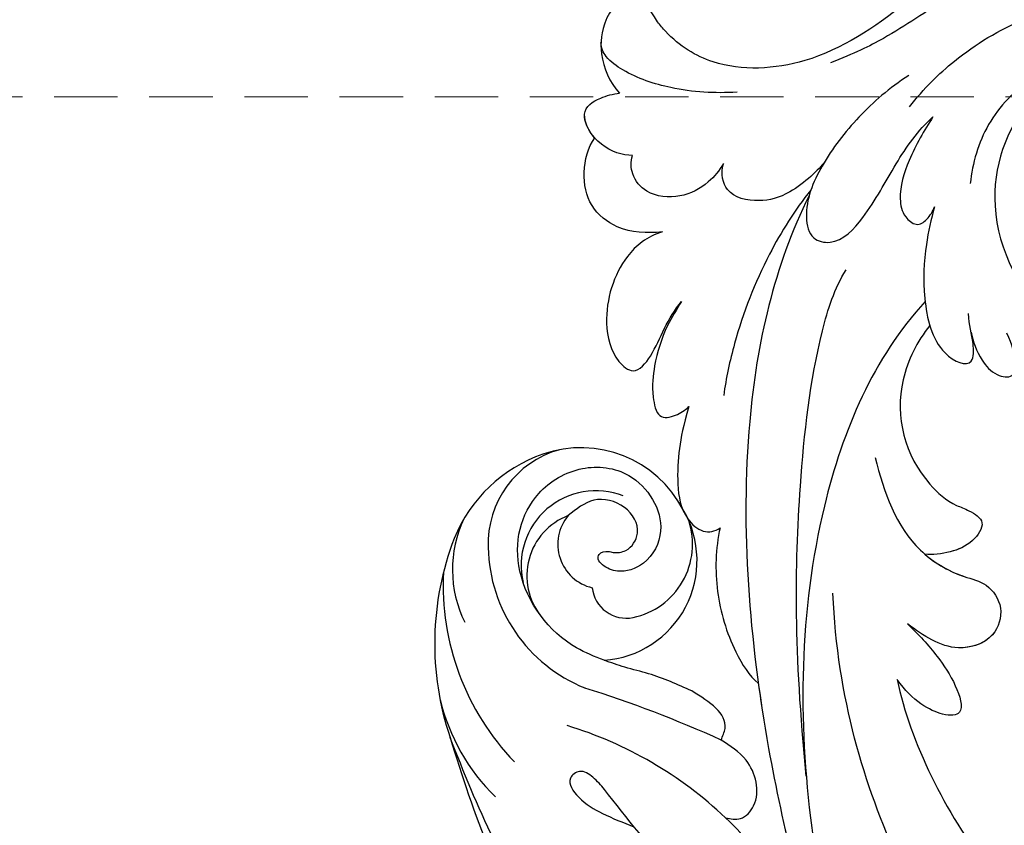
# Model space of a CAD drawing. Units: millimetres. Extents: x 4836 to 6096, y 1132 to 2023.
# Drawn here: x 5065 to 5125, y 1625 to 1674 of the extents above; entities that cross this region are included whole.
import ezdxf

# ---------------------------------------------------------------- set-up
doc = ezdxf.new("R2010")
doc.units = ezdxf.units.MM
doc.linetypes.add('HIDDEN', pattern=[9.525, 6.35, -3.175])
for name, color, linetype in [('A-04.尺寸標註', 4, 'Continuous'), ('H-08.木作(細線)', 8, 'Continuous'), ('IE-DIM', 3, 'Continuous'), ('文字', 4, 'Continuous')]:
    doc.layers.add(name, color=color, linetype=linetype)
doc.styles.add('CHINA', font='SIMPLEX.shx')
doc.styles.add('新細明體', font='txt')
doc.dimstyles.new('3', dxfattribs={"dimtxt": 7.5, "dimasz": 2.25, "dimexe": 1.5, "dimexo": 1.5, "dimgap": 0.9, "dimtad": 2, "dimdec": 0, "dimtxsty": '新細明體', "dimblk": 'ARCHTICK', "dimcen": 5, "dimclrd": 8, "dimclre": 8, "dimclrt": 4, "dimadec": 0, "dimazin": 0, "dimtfac": 1, "dimtdec": 0, "dimtix": 1, "dimtmove": 2, "dimatfit": 3, "dimldrblk": 'OPEN90', "dimfxl": 1.25, "dimlwd": 9, "dimlwe": 9, "dimarcsym": 0})
doc.dimstyles.new('DN-1', dxfattribs={"dimtxt": 2.6, "dimasz": 1, "dimexe": 1, "dimexo": 2, "dimgap": 0.5, "dimtad": 1, "dimdec": 0, "dimzin": 9, "dimdsep": 46, "dimtxsty": 'CHINA', "dimblk": 'ARCHTICK', "dimcen": 2, "dimdle": 1, "dimclrd": 5, "dimclre": 8, "dimclrt": 4, "dimadec": 1, "dimazin": 2, "dimtfac": 0.416667, "dimtdec": 0, "dimtix": 1, "dimtmove": 2, "dimatfit": 0, "dimldrblk": 'CCC', "dimfxl": 4, "dimfxlon": 1, "dimtzin": 0, "dimlwd": 25, "dimlwe": 25, "dimarcsym": 0})

# ---------------------------------------------------------------- blocks, each defined once
blk = doc.blocks.new('SE-21043L-d')
at = {"layer": 'H-08.木作(細線)'}
for centre, radius, start, end in [((-9.224, -73.338), 4.559, 336.10918, 2.02669), ((-11.655, -72.742), 7.037, 284.96882, 339.69355), ((-11.89, -71.649), 8.153, 258.84147, 284.58057)]:
    blk.add_arc(centre, radius, start, end, dxfattribs=at)
for points, knots in [([(6.251, -71.427), (9.234, -68.916), (15.128, -60.838), (17.495, -47.832), (16.751, -39.744), (16.247, -36.81)], [0, 0, 0, 0, 0.03174191, 0.0696901, 0.09172789, 0.09172789, 0.09172789, 0.09172789]), ([(22.16, -39.898), (22.301, -39.499), (23.228, -38.628), (25.416, -39.995), (26.03, -45.411), (23.371, -54.802), (16.829, -66.097), (8.933, -74.069), (3.468, -77.266)], [0, 0, 0, 0, 0.0023719, 0.0070424, 0.0157167, 0.0372296, 0.0776255, 0.1152422, 0.1152422, 0.1152422, 0.1152422]), ([(22.16, -39.898), (22.301, -39.499), (23.228, -38.628), (25.416, -39.995), (26.03, -45.411), (23.371, -54.802), (16.829, -66.097), (8.933, -74.069), (3.468, -77.266)], [0, 0, 0, 0, 0.0023719, 0.0070424, 0.0157167, 0.0372296, 0.0776255, 0.1152422, 0.1152422, 0.1152422, 0.1152422]), ([(-16.989, -89.712), (-12.218, -89.589), (-1.487, -86.662), (12.512, -77.695), (23.024, -68.184), (28.146, -62.132), (32.455, -56.034)], [0, 0, 0, 0, 0.0342157, 0.0809808, 0.1154223, 0.1359641, 0.1359641, 0.1359641, 0.1359641]), ([(-16.989, -89.712), (-12.218, -89.589), (-1.487, -86.662), (12.512, -77.695), (23.024, -68.184), (28.146, -62.132), (32.455, -56.034)], [0, 0, 0, 0, 0.0342157, 0.0809808, 0.1154223, 0.1359641, 0.1359641, 0.1359641, 0.1359641]), ([(10.338, -78.702), (11.418, -77.926), (16.373, -74.202), (23.024, -68.184), (28.146, -62.132), (32.455, -56.034)], [0.07158313, 0.07158313, 0.07158313, 0.07158313, 0.08098083, 0.1154223, 0.13596412, 0.13596412, 0.13596412, 0.13596412]), ([(-25.324, -70.323), (-26.643, -69.58), (-29.018, -70.089), (-30.427, -72.648), (-29.595, -75.166), (-27.187, -77.116), (-23.348, -76.672), (-20.697, -73.078), (-21.502, -68.155), (-26.385, -64.841), (-32.39, -65.775), (-35.712, -71.248), (-34.092, -77.275), (-28.584, -81.59), (-20.78, -80.264), (-16.141, -73.38), (-17.33, -63.874), (-26.654, -57.216), (-38.285, -59.8), (-44.653, -69.191), (-44.042, -79.675), (-36.698, -87.324), (-29.472, -90.065), (-24.006, -92.935), (-21.072, -97.804), (-21.269, -100.995), (-22.18, -103.275), (-23.641, -104.935), (-21.548, -105.494), (-19.862, -105.392), (-18.435, -104.752), (-17.356, -103.494), (-17.09, -102.664)], [0, 0, 0, 0, 0.0082605, 0.0143438, 0.0200489, 0.0270587, 0.0356975, 0.045072, 0.0556109, 0.0686016, 0.0825626, 0.0956129, 0.1084922, 0.1249914, 0.140956, 0.1595355, 0.1774303, 0.2044292, 0.2300965, 0.2540003, 0.2798398, 0.3053543, 0.3190164, 0.3354501, 0.3485703, 0.3564919, 0.358037, 0.36376, 0.3689719, 0.3692125, 0.3740399, 0.3803006, 0.3803006, 0.3803006, 0.3803006]), ([(-22.086, -74.741), (-21.742, -74.247), (-20.824, -72.302), (-21.502, -68.155), (-26.385, -64.841), (-32.39, -65.775), (-35.712, -71.248), (-34.092, -77.275), (-28.584, -81.59), (-20.78, -80.264), (-16.141, -73.38), (-17.33, -63.874), (-26.654, -57.216), (-38.285, -59.8), (-44.653, -69.191), (-44.042, -79.675), (-36.698, -87.324), (-29.472, -90.065), (-24.006, -92.935), (-21.072, -97.804), (-21.269, -100.995), (-22.18, -103.275), (-23.641, -104.935), (-21.548, -105.494), (-19.862, -105.392), (-18.435, -104.752), (-17.356, -103.494), (-17.09, -102.664)], [0.0408845, 0.0408845, 0.0408845, 0.0408845, 0.045072, 0.0556109, 0.0686016, 0.0825626, 0.0956129, 0.1084922, 0.1249914, 0.140956, 0.1595355, 0.1774303, 0.2044292, 0.2300965, 0.2540003, 0.2798398, 0.3053543, 0.3190164, 0.3354501, 0.3485703, 0.3564919, 0.358037, 0.36376, 0.3689719, 0.3692125, 0.3740399, 0.3803006, 0.3803006, 0.3803006, 0.3803006]), ([(-16.817, -71.247), (-16.701, -69.31), (-17.908, -63.461), (-26.654, -57.216), (-38.285, -59.8), (-44.653, -69.191), (-44.042, -79.675), (-36.698, -87.324), (-29.472, -90.065), (-24.006, -92.935), (-21.072, -97.804), (-21.269, -100.995), (-22.18, -103.275), (-23.641, -104.935), (-21.548, -105.494), (-19.862, -105.392), (-18.435, -104.752), (-17.356, -103.494), (-17.09, -102.664)], [0.1639124, 0.1639124, 0.1639124, 0.1639124, 0.1774303, 0.2044292, 0.2300965, 0.2540003, 0.2798398, 0.3053543, 0.3190164, 0.3354501, 0.3485703, 0.3564919, 0.358037, 0.36376, 0.3689719, 0.3692125, 0.3740399, 0.3803006, 0.3803006, 0.3803006, 0.3803006]), ([(-17.982, -75.51), (-16.963, -72.481), (-18.382, -65.556), (-25.752, -60.386), (-35.692, -62.022), (-41.063, -71.418), (-39.55, -79.559), (-35.45, -85.003), (-31.49, -87.979), (-27.877, -89.769), (-25.792, -91.308), (-24.627, -92.318)], [0, 0, 0, 0, 0.0115276, 0.0289774, 0.0560981, 0.077693, 0.0986505, 0.1112092, 0.1229276, 0.1337902, 0.1406063, 0.1406063, 0.1406063, 0.1406063]), ([(-14.612, -80.572), (-10.194, -81.743), (1.129, -80.748), (13.546, -74.349), (20.68, -68.678), (22.618, -66.949)], [0, 0, 0, 0, 0.03284186, 0.07833469, 0.09652001, 0.09652001, 0.09652001, 0.09652001]), ([(2.999, -72.44), (3.242, -71.571), (3.769, -70.08), (4.765, -68.248), (6.183, -66.779), (7.007, -68.08), (6.962, -70.007), (6.251, -71.427)], [0, 0, 0, 0, 0.00637316, 0.01132281, 0.01567231, 0.01853749, 0.02317972, 0.02317972, 0.02317972, 0.02317972]), ([(2.999, -72.44), (3.242, -71.571), (3.769, -70.08), (4.765, -68.248), (6.183, -66.779), (7.007, -68.08), (6.962, -70.007), (6.251, -71.427)], [0, 0, 0, 0, 0.00637316, 0.01132281, 0.01567231, 0.01853749, 0.02317972, 0.02317972, 0.02317972, 0.02317972]), ([(-4.927, -78.84), (-3.328, -77.416), (-1.12, -75.019), (-0.91, -71.3), (-1.463, -69.295), (-0.589, -67.738), (1.446, -67.342), (3.442, -69.333), (3.166, -71.267), (2.999, -72.44)], [0, 0, 0, 0, 0.01475966, 0.02202715, 0.02543523, 0.0292593, 0.03323606, 0.0384542, 0.04648529, 0.04648529, 0.04648529, 0.04648529]), ([(-1.187, -73.48), (-0.987, -72.606), (-0.943, -71.179), (-1.463, -69.295), (-0.589, -67.738), (1.446, -67.342), (3.442, -69.333), (3.166, -71.267), (2.999, -72.44)], [0.01563269, 0.01563269, 0.01563269, 0.01563269, 0.02202715, 0.02543523, 0.0292593, 0.03323606, 0.0384542, 0.04648529, 0.04648529, 0.04648529, 0.04648529]), ([(-1.034, -71.384), (-1.05, -71.18), (-1.133, -70.493), (-1.463, -69.295), (-0.589, -67.738), (1.345, -67.362), (2.359, -68.261), (2.701, -68.825)], [0.02059364, 0.02059364, 0.02059364, 0.02059364, 0.02202715, 0.02543523, 0.0292593, 0.03323606, 0.03780298, 0.03780298, 0.03780298, 0.03780298]), ([(-4.668, -73.177), (-4.694, -72.917), (-4.767, -72.295), (-4.687, -71.073), (-3.028, -71.27), (-1.946, -72.205), (-1.36, -73.058), (-1.187, -73.48)], [0.03230892, 0.03230892, 0.03230892, 0.03230892, 0.03429646, 0.03698108, 0.03981256, 0.04332903, 0.04726119, 0.04726119, 0.04726119, 0.04726119]), ([(-4.668, -73.177), (-4.694, -72.917), (-4.767, -72.295), (-4.687, -71.073), (-3.115, -71.259), (-2.463, -71.763), (-2.169, -72.062)], [0.03230892, 0.03230892, 0.03230892, 0.03230892, 0.03429646, 0.03698108, 0.03981256, 0.04285225, 0.04285225, 0.04285225, 0.04285225]), ([(-34.983, -72.933), (-34.897, -74.861), (-33.477, -78.049), (-29.802, -81.345), (-25.857, -82.49), (-23.283, -81.959), (-22.149, -81.498)], [0, 0, 0, 0, 0.01353081, 0.02432697, 0.03362548, 0.04261424, 0.04261424, 0.04261424, 0.04261424]), ([(-14.28, -77.279), (-13.84, -76.891), (-13.15, -76.202), (-12.607, -74.774), (-13.059, -73.614), (-14.118, -74.187), (-14.733, -74.7), (-15.237, -75.352)], [0, 0, 0, 0, 0.0041129, 0.00674019, 0.00892919, 0.0113972, 0.01490294, 0.01490294, 0.01490294, 0.01490294]), ([(-14.28, -77.279), (-13.84, -76.891), (-13.15, -76.202), (-12.607, -74.774), (-13.059, -73.614), (-14.118, -74.187), (-14.733, -74.7), (-15.237, -75.352)], [0, 0, 0, 0, 0.0041129, 0.00674019, 0.00892919, 0.0113972, 0.01490294, 0.01490294, 0.01490294, 0.01490294]), ([(13.926, -73.544), (7.605, -77.719), (0.375, -81.489), (-8.422, -84.95), (-12.763, -85.76), (-14.067, -85.659)], [0, 0, 0, 0, 0.03450165, 0.0567023, 0.06624224, 0.06624224, 0.06624224, 0.06624224]), ([(-19.911, -82.734), (-19.159, -82.588), (-17.367, -82.077), (-14.763, -80.862), (-12.108, -78.595), (-12.34, -76.046), (-13.933, -76.904), (-14.582, -77.577), (-15.197, -77.946)], [0, 0, 0, 0, 0.00544516, 0.01294122, 0.02064456, 0.0257554, 0.02869787, 0.03277604, 0.03277604, 0.03277604, 0.03277604]), ([(-19.911, -82.734), (-19.159, -82.588), (-17.367, -82.077), (-14.763, -80.862), (-12.108, -78.595), (-12.34, -76.046), (-13.933, -76.904), (-14.582, -77.577), (-15.197, -77.946)], [0, 0, 0, 0, 0.00544516, 0.01294122, 0.02064456, 0.0257554, 0.02869787, 0.03277604, 0.03277604, 0.03277604, 0.03277604]), ([(3.159, -85.099), (4.412, -84.756), (6.747, -83.591), (9.114, -81.271), (10.231, -79.361), (10.338, -78.701)], [0, 0, 0, 0, 0.0089303, 0.01788368, 0.0235228, 0.0235228, 0.0235228, 0.0235228]), ([(3.159, -85.099), (4.412, -84.756), (6.747, -83.591), (9.114, -81.271), (10.231, -79.361), (10.338, -78.701)], [0, 0, 0, 0, 0.0089303, 0.01788368, 0.0235228, 0.0235228, 0.0235228, 0.0235228]), ([(3.159, -85.099), (4.412, -84.756), (6.747, -83.591), (9.114, -81.271), (10.231, -79.361), (10.338, -78.701)], [0, 0, 0, 0, 0.0089303, 0.01788368, 0.0235228, 0.0235228, 0.0235228, 0.0235228]), ([(-24.508, -86.868), (-25.899, -86.645), (-28.593, -85.769), (-31.931, -83.848), (-33.619, -82.024), (-34.108, -81.318)], [0, 0, 0, 0, 0.00875513, 0.0201767, 0.02633305, 0.02633305, 0.02633305, 0.02633305]), ([(-24.636, -85.348), (-23.687, -85.443), (-21.827, -85.501), (-19.657, -85.095), (-18.536, -84.199), (-18.329, -83.116), (-19.001, -82.746), (-19.63, -82.695), (-19.911, -82.734)], [0, 0, 0, 0, 0.00698709, 0.01267271, 0.01538872, 0.01720352, 0.01912536, 0.02115977, 0.02115977, 0.02115977, 0.02115977]), ([(-24.636, -85.348), (-23.687, -85.443), (-21.827, -85.501), (-19.657, -85.095), (-18.536, -84.199), (-18.329, -83.116), (-19.001, -82.746), (-19.63, -82.695), (-19.911, -82.734)], [0, 0, 0, 0, 0.00698709, 0.01267271, 0.01538872, 0.01720352, 0.01912536, 0.02115977, 0.02115977, 0.02115977, 0.02115977]), ([(-2.391, -90.156), (-1.172, -89.92), (-0.049, -89.585), (2.082, -88.645), (3.573, -87.497), (3.988, -85.871), (3.519, -85.263), (3.159, -85.099)], [0, 0, 0, 0, 0.0059436, 0.01125624, 0.01649747, 0.01928837, 0.0218519, 0.0218519, 0.0218519, 0.0218519]), ([(-2.391, -90.156), (-1.172, -89.92), (-0.049, -89.585), (2.082, -88.645), (3.573, -87.497), (3.988, -85.871), (3.519, -85.263), (3.159, -85.099)], [0, 0, 0, 0, 0.0059436, 0.01125624, 0.01649747, 0.01928837, 0.0218519, 0.0218519, 0.0218519, 0.0218519]), ([(-2.391, -90.156), (-1.172, -89.92), (-0.049, -89.585), (2.082, -88.645), (3.573, -87.497), (3.988, -85.871), (3.519, -85.263), (3.159, -85.099)], [0, 0, 0, 0, 0.0059436, 0.01125624, 0.01649747, 0.01928837, 0.0218519, 0.0218519, 0.0218519, 0.0218519]), ([(-26.157, -87.799), (-24.935, -88.482), (-22.659, -89.363), (-19.03, -90.014), (-16.203, -89.735), (-14.667, -88.447), (-15.119, -86.729), (-17.86, -86.018), (-20.905, -86.08), (-23.518, -85.776), (-24.636, -85.348)], [0, 0, 0, 0, 0.00917221, 0.01790027, 0.02577865, 0.02924246, 0.0319031, 0.03796715, 0.04720459, 0.05560442, 0.05560442, 0.05560442, 0.05560442]), ([(-26.157, -87.799), (-24.935, -88.482), (-22.659, -89.363), (-19.03, -90.014), (-16.203, -89.735), (-14.667, -88.447), (-15.119, -86.729), (-17.86, -86.018), (-20.905, -86.08), (-23.518, -85.776), (-24.636, -85.348)], [0, 0, 0, 0, 0.00917221, 0.01790027, 0.02577865, 0.02924246, 0.0319031, 0.03796715, 0.04720459, 0.05560442, 0.05560442, 0.05560442, 0.05560442]), ([(-17.317, -89.774), (-15.815, -90.06), (-12.367, -90.334), (-7.835, -89.789), (-4.944, -88.997), (-3.967, -88.623)], [0, 0, 0, 0, 0.01094064, 0.02457652, 0.03218544, 0.03218544, 0.03218544, 0.03218544]), ([(-19.183, -89.844), (-18.7, -89.888), (-16.541, -90.64), (-15.109, -92.248), (-14.59, -94.152), (-15.634, -95.008), (-16.276, -95.171)], [0, 0, 0, 0, 0.005356, 0.00945014, 0.01441409, 0.01803188, 0.01803188, 0.01803188, 0.01803188]), ([(-19.183, -89.844), (-18.7, -89.888), (-16.541, -90.64), (-15.109, -92.248), (-14.59, -94.152), (-15.634, -95.008), (-16.276, -95.171)], [0, 0, 0, 0, 0.005356, 0.00945014, 0.01441409, 0.01803188, 0.01803188, 0.01803188, 0.01803188]), ([(-7.763, -93.512), (-7.21, -93.542), (-5.809, -93.657), (-3.747, -93.244), (-2.162, -92.596), (-0.793, -91.46), (-1.512, -90.583), (-2.074, -90.272), (-2.391, -90.156)], [0, 0, 0, 0, 0.00396136, 0.00995571, 0.0143577, 0.01705295, 0.01958256, 0.02188486, 0.02188486, 0.02188486, 0.02188486]), ([(-7.763, -93.512), (-7.21, -93.542), (-5.809, -93.657), (-3.747, -93.244), (-2.162, -92.596), (-0.793, -91.46), (-1.512, -90.583), (-2.074, -90.272), (-2.391, -90.156)], [0, 0, 0, 0, 0.00396136, 0.00995571, 0.0143577, 0.01705295, 0.01958256, 0.02188486, 0.02188486, 0.02188486, 0.02188486]), ([(-7.763, -93.512), (-7.21, -93.542), (-5.809, -93.657), (-3.747, -93.244), (-2.162, -92.596), (-0.793, -91.46), (-1.512, -90.583), (-2.074, -90.272), (-2.391, -90.156)], [0, 0, 0, 0, 0.00396136, 0.00995571, 0.0143577, 0.01705295, 0.01958256, 0.02188486, 0.02188486, 0.02188486, 0.02188486]), ([(-10.925, -96.48), (-10.234, -97.178), (-8.225, -98.036), (-4.884, -97.429), (-2.841, -95.628), (-2.487, -93.854), (-4.206, -93.53), (-5.697, -93.706), (-7.151, -93.634), (-7.763, -93.512)], [0, 0, 0, 0, 0.00619172, 0.01619675, 0.02196719, 0.02472095, 0.0284729, 0.03322568, 0.03746117, 0.03746117, 0.03746117, 0.03746117]), ([(-10.925, -96.48), (-10.234, -97.178), (-8.225, -98.036), (-4.884, -97.429), (-2.841, -95.628), (-2.487, -93.854), (-4.206, -93.53), (-5.697, -93.706), (-7.151, -93.634), (-7.763, -93.512)], [0, 0, 0, 0, 0.00619172, 0.01619675, 0.02196719, 0.02472095, 0.0284729, 0.03322568, 0.03746117, 0.03746117, 0.03746117, 0.03746117]), ([(-10.925, -96.48), (-10.234, -97.178), (-8.225, -98.036), (-4.884, -97.429), (-2.841, -95.628), (-2.487, -93.854), (-4.206, -93.53), (-5.697, -93.706), (-7.151, -93.634), (-7.763, -93.512)], [0, 0, 0, 0, 0.00619172, 0.01619675, 0.02196719, 0.02472095, 0.0284729, 0.03322568, 0.03746117, 0.03746117, 0.03746117, 0.03746117]), ([(-16.276, -95.171), (-15.787, -95.178), (-14.697, -95.394), (-13.144, -96.459), (-12.429, -98.233), (-12.988, -99.711), (-13.761, -100.138), (-14.138, -100.222)], [0, 0, 0, 0, 0.00342411, 0.00793364, 0.0127617, 0.0160192, 0.01855666, 0.01855666, 0.01855666, 0.01855666]), ([(-16.276, -95.171), (-15.787, -95.178), (-14.697, -95.394), (-13.144, -96.459), (-12.429, -98.233), (-12.988, -99.711), (-13.761, -100.138), (-14.138, -100.222)], [0, 0, 0, 0, 0.00342411, 0.00793364, 0.0127617, 0.0160192, 0.01855666, 0.01855666, 0.01855666, 0.01855666]), ([(-20.445, -96.448), (-19.747, -97.578), (-18.758, -99.739), (-18.305, -102.515), (-18.519, -104.3), (-18.97, -104.908), (-19.248, -105.062)], [0, 0, 0, 0, 0.00946076, 0.01672869, 0.01973784, 0.02180383, 0.02180383, 0.02180383, 0.02180383]), ([(-10.925, -96.48), (-10.404, -97.254), (-9.706, -98.712), (-10.133, -101.102), (-11.872, -102.483), (-13.316, -102.807), (-14.011, -102.71)], [0, 0, 0, 0, 0.00651008, 0.01118761, 0.01599414, 0.02118165, 0.02118165, 0.02118165, 0.02118165]), ([(-10.925, -96.48), (-10.404, -97.254), (-9.706, -98.712), (-10.133, -101.102), (-11.872, -102.483), (-13.316, -102.807), (-14.011, -102.71)], [0, 0, 0, 0, 0.00651008, 0.01118761, 0.01599414, 0.02118165, 0.02118165, 0.02118165, 0.02118165]), ([(-10.925, -96.48), (-10.404, -97.254), (-9.706, -98.712), (-10.133, -101.102), (-11.872, -102.483), (-13.316, -102.807), (-14.011, -102.71)], [0, 0, 0, 0, 0.00651008, 0.01118761, 0.01599414, 0.02118165, 0.02118165, 0.02118165, 0.02118165]), ([(-14.138, -100.222), (-13.875, -100.727), (-13.571, -102.276), (-14.886, -104.349), (-16.179, -103.729), (-16.865, -102.971), (-17.09, -102.664)], [0, 0, 0, 0, 0.00359409, 0.00753167, 0.01089844, 0.01317442, 0.01317442, 0.01317442, 0.01317442]), ([(-14.138, -100.222), (-13.875, -100.727), (-13.571, -102.276), (-14.886, -104.349), (-16.179, -103.729), (-16.865, -102.971), (-17.09, -102.664)], [0, 0, 0, 0, 0.00359409, 0.00753167, 0.01089844, 0.01317442, 0.01317442, 0.01317442, 0.01317442]), ([(-14.011, -102.71), (-14.227, -103.278), (-15.009, -104.29), (-16.179, -103.729), (-16.865, -102.971), (-17.09, -102.664)], [0.004506626, 0.004506626, 0.004506626, 0.004506626, 0.007531671, 0.010898443, 0.013174421, 0.013174421, 0.013174421, 0.013174421])]:
    blk.add_open_spline(points, degree=3, knots=knots, dxfattribs=at)
blk = doc.blocks.new('_ArchTick')
at = {"color": 0, "linetype": 'ByBlock', "const_width": 0.15}
blk.add_lwpolyline([(-0.5, -0.5), (0.5, 0.5)], dxfattribs=at)
blk = doc.blocks.new('*D25')
at = {"layer": 'A-04.尺寸標註', "color": 8, "linetype": 'HIDDEN', "lineweight": 9, "ltscale": 0.3, "transparency": 16777216}
for p, q in [((5596.088, 1684.491), (5596.088, 1280.333)), ((5049.795, 1317.384), (5049.795, 1280.333))]:
    blk.add_line(p, q, dxfattribs=at)
at = {"layer": 'A-04.尺寸標註', "color": 8, "lineweight": 9, "ltscale": 0.3, "transparency": 16777216}
blk.add_line((5049.795, 1281.833), (5596.088, 1281.833), dxfattribs=at)
at = {"layer": 'DEFPOINTS', "color": 0, "ltscale": 0.3, "transparency": 16777216}
for p in [(5596.088, 1685.991), (5049.795, 1318.884), (5596.088, 1281.833)]:
    blk.add_point(p, dxfattribs=at)
at = {"layer": 'A-04.尺寸標註', "color": 8, "lineweight": 9, "ltscale": 0.3, "transparency": 16777216, "xscale": 2.25, "yscale": 2.25, "zscale": 2.25, "rotation": 180}
blk.add_blockref('_ArchTick', (5049.795, 1281.833), dxfattribs=at)
at = {"layer": 'A-04.尺寸標註', "color": 8, "lineweight": 9, "ltscale": 0.3, "transparency": 16777216, "xscale": 2.25, "yscale": 2.25, "zscale": 2.25}
blk.add_blockref('_ArchTick', (5596.088, 1281.833), dxfattribs=at)
at = {"layer": 'A-04.尺寸標註', "color": 4, "ltscale": 0.3, "transparency": 16777216, "insert": (5322.942, 1276.687), "char_height": 7.5, "attachment_point": 5, "style": '新細明體'}
blk.add_mtext('546', dxfattribs=at)
blk = doc.blocks.new('_Open90')
at = {"color": 0, "linetype": 'ByBlock', "lineweight": -2}
for p, q in [((-0.5, 0.5), (0, 0)), ((0, 0), (-1, 0)), ((0, 0), (-0.5, -0.5))]:
    blk.add_line(p, q, dxfattribs=at)
blk = doc.blocks.new('SE-21003L-d')
at = {"layer": 'H-08.木作(細線)'}
for centre, radius, start, end in [((29.147, -28.722), 12.279, 67.25904, 99.07491), ((26.31, -33.353), 17.666, 32.65333, 72.22202), ((30.218, -33.982), 15.344, 50.71065, 97.43213), ((35.53, -28.336), 7.093, 28.12636, 80.11144), ((13.868, -3.578), 23.766, 280.02342, 306.78958), ((34.159, -32.709), 9.277, 54.60911, 121.67904), ((33.524, -28.485), 8.969, 342.96334, 31.33652), ((-13.047, 33.085), 71.724, 299.17771, 306.17334), ((34.482, -29.126), 3.88, 344.66487, 92.55351), ((36.239, -29.997), 5.863, 339.20284, 55.83263), ((34.824, -29.711), 4.491, 302.13152, 66.81704), ((35.02, -29.943), 6.005, 147.62168, 264.06147), ((35.615, -30.785), 2.685, 13.64745, 130.24754), ((32.852, -30.53), 2.068, 60.18959, 154.89874), ((35.076, -31.517), 4.501, 155.53031, 251.97279), ((35.478, -29.07), 6.929, 261.04255, 342.85945)]:
    blk.add_arc(centre, radius, start, end, dxfattribs=at)
for points, knots in [([(5.949, -8.61), (5.939, -8.708), (5.929, -8.805), (5.918, -8.903), (5.915, -8.932), (5.911, -8.961), (5.908, -8.99), (5.864, -9.364), (5.806, -10.141), (5.677, -11.352), (5.639, -12.553), (7.092, -14.241), (11.772, -14.562), (17.88, -14.262), (25.123, -14.784), (29.551, -15.959), (31.704, -16.53)], [3.192364, 3.192364, 3.192364, 3.192364, 3.479636, 3.479636, 3.479636, 3.56546, 3.56546, 3.56546, 4.678158, 5.918943, 7.27309, 8.048779, 12.320641, 20.046732, 27.102981, 33.787953, 33.787953, 33.787953, 33.787953]), ([(31.704, -16.53), (29.42, -15.743), (24.838, -14.165), (18.249, -13.324), (11.953, -11.46), (7.854, -10.083), (5.949, -8.61)], [0, 0, 0, 0, 7.233595, 14.508887, 19.782814, 27.045914, 27.045914, 27.045914, 27.045914]), ([(14.78, -26.317), (14.754, -26.29), (14.641, -26.171), (14.695, -24.653), (17.914, -21.984), (21.857, -22.27), (24.623, -22.075), (25.551, -21.748), (25.55, -20.561), (23.94, -20.554), (22.509, -21.182), (21.419, -21.864), (20.831, -22.238)], [0, 0, 0, 0, 0.109553, 0.484512, 4.15822, 10.841678, 11.845726, 12.72475, 13.401301, 14.623491, 16.379103, 18.4344, 18.4344, 18.4344, 18.4344])]:
    blk.add_open_spline(points, degree=3, knots=knots, dxfattribs=at)
for points in [[(29.949, -26.727), (31.531, -25.838), (37.263, -25.838), (39.282, -27.337), (40.34, -29.512), (39.993, -32.51), (37.993, -34.509), (34.185, -34.067), (33.243, -32.087), (33.781, -30.55), (34.627, -30.05), (35.043, -30.05), (35.241, -30.255), (35.056, -30.817), (34.848, -31.007), (34.489, -31.691), (34.9, -32.869), (36.618, -33.16), (38.049, -31.935), (38.223, -30.152)], [(14.78, -26.317), (15.651, -26.981), (18.004, -26.981)], [(18.004, -26.981), (17.432, -27.682), (17.579, -28.771), (20.051, -30.029), (21.92, -29.539)], [(25.331, -29.884), (27.708, -28.399), (28.867, -27.485), (29.949, -26.727)], [(21.92, -29.539), (22.338, -30.143), (25.331, -29.884)]]:
    blk.add_spline(points, degree=3, dxfattribs=at)
blk = doc.blocks.new('CCC')
at = {"layer": 'IE-DIM', "color": 4, "linetype": 'Continuous', "const_width": 0.432}
blk.add_lwpolyline([(-1.763, 1.611), (-0.837, 0.007), (-1.763, -1.597)], dxfattribs=at)

msp = doc.modelspace()

# ---------------------------------------------------------------- block references
for name, p, rotation in [('SE-21043L-d', (5184.21, 1606.28), 242.0967016814831), ('SE-21003L-d', (5096.809, 1595.383), 126.3918835203322)]:
    msp.add_blockref(name, p, dxfattribs=dict(rotation=rotation))

# ---------------------------------------------------------------- dimensions: what is measured, and where the dimension line sits
at = {"layer": 'A-04.尺寸標註', "color": 8, "ltscale": 0.3}
dim = msp.add_linear_dim(base=(5596.088, 1281.833), p1=(5049.795, 1318.884), p2=(5596.088, 1685.991), dimstyle='3', dxfattribs=at)
dim.commit()
dim.dimension.update_dxf_attribs({"geometry": '*D25', "text_midpoint": (5322.942, 1276.687)})

# ---------------------------------------------------------------- leaders
at = {"layer": '文字', "color": 4, "linetype": 'HIDDEN', "ltscale": 0.6}
msp.add_leader([(5202.779, 1669.203), (4998.728, 1669.203), (4987.101, 1669.203)], dimstyle='DN-1', override={"dimasz": 2.4, "dimtad": 0, "dimclrd": 8, "dimlwd": 15}, dxfattribs=at)

doc.saveas('drawing.dxf')
